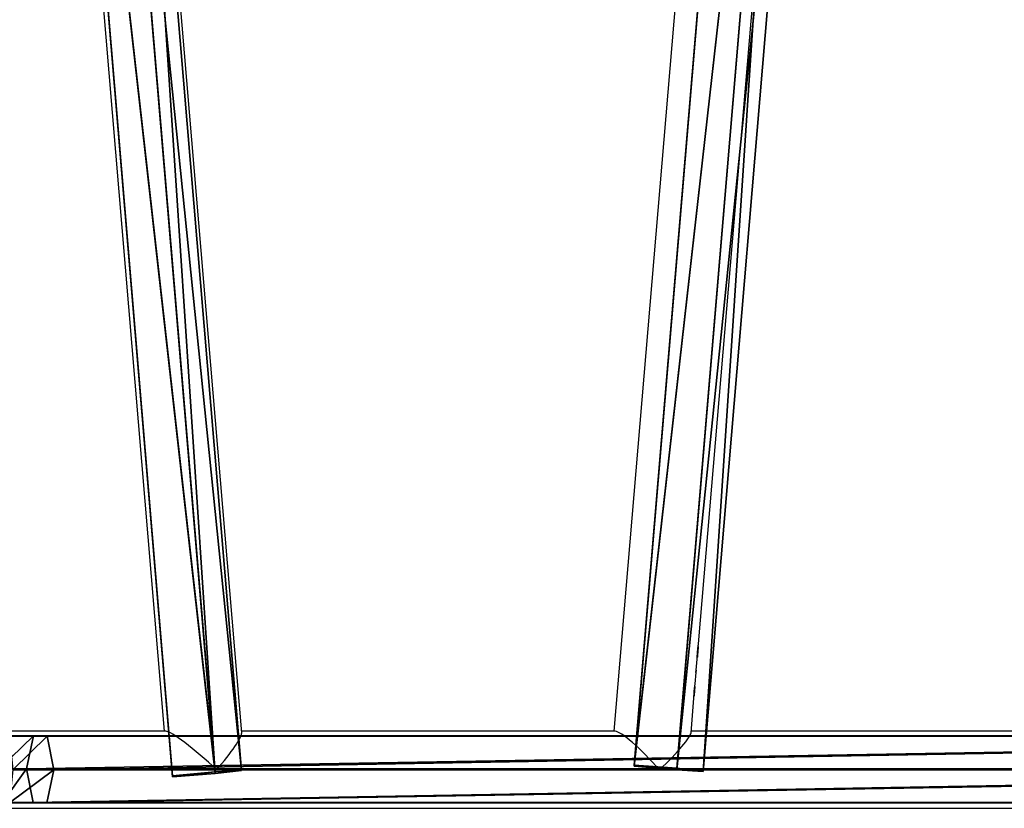
# Model space of a CAD drawing. Units: centimetres. Extents: x -415 to 418, y -291 to 284.
# Drawn here: x -50 to -2, y -39 to 0 of the extents above; entities that cross this region are included whole.
import ezdxf

# ---------------------------------------------------------------- set-up
doc = ezdxf.new("R2010")
doc.units = ezdxf.units.CM
doc.header["$LTSCALE"] = 2.54
doc.layers.get('0').update_dxf_attribs({"true_color": 0xff5454})
doc.layers.add('VP-EQ', color=7, linetype='Continuous', true_color=0x8a3492, plot=False)

# ---------------------------------------------------------------- blocks, each defined once
blk = doc.blocks.new('Grupuj_32')
at = {"color": 0}
mesh = blk.add_polyface(dxfattribs=at)
corners = [(0, 6.226, 2.918), (0.245, 8.33), (0.052, 6.222, 0.686), (0.161, 8.337, 3.612), (0.313, 9.637, 1.809)]
mesh.append_faces([[corners[k] for k in face] for face in [(0, 1, 2), (1, 3, 4)]], dxfattribs={"vtx0": -1, "color": 0})
mesh.append_faces([[corners[k] for k in face] for face in [(1, 0, 3)]], dxfattribs={"vtx0": -1, "vtx2": -1, "color": 0})
mesh = blk.add_polyface(dxfattribs=at)
corners = [(0.161, 8.337, 3.612), (74.331, 3.415, 3.534), (0.313, 9.637, 1.809), (74.18, 2.115, 5.337)]
mesh.append_faces([[corners[k] for k in face] for face in [(0, 1, 2), (1, 0, 3)]], dxfattribs={"vtx0": -1, "color": 0})
mesh = blk.add_polyface(dxfattribs=at)
corners = [(0.313, 9.637, 1.809), (74.264, 2.108, 1.725), (0.245, 8.33), (74.331, 3.415, 3.534)]
mesh.append_faces([[corners[k] for k in face] for face in [(0, 1, 2), (1, 0, 3)]], dxfattribs={"vtx0": -1, "color": 0})
mesh = blk.add_polyface(dxfattribs=at)
corners = [(74.019, 0.004, 4.643), (0.161, 8.337, 3.612), (0, 6.226, 2.918), (74.18, 2.115, 5.337)]
mesh.append_faces([[corners[k] for k in face] for face in [(0, 1, 2), (1, 0, 3)]], dxfattribs={"vtx0": -1, "color": 0})
mesh = blk.add_polyface(dxfattribs=at)
corners = [(0.245, 8.33), (74.071, 0, 2.411), (0.052, 6.222, 0.686), (74.264, 2.108, 1.725)]
mesh.append_faces([[corners[k] for k in face] for face in [(0, 1, 2), (1, 0, 3)]], dxfattribs={"vtx0": -1, "color": 0})
mesh = blk.add_polyface(dxfattribs=at)
corners = [(74.071, 0, 2.411), (0, 6.226, 2.918), (0.052, 6.222, 0.686), (74.019, 0.004, 4.643)]
mesh.append_faces([[corners[k] for k in face] for face in [(0, 1, 2), (1, 0, 3)]], dxfattribs={"vtx0": -1, "color": 0})
mesh = blk.add_polyface(dxfattribs=at)
corners = [(74.264, 2.108, 1.725), (74.019, 0.004, 4.643), (74.071, 0, 2.411), (74.18, 2.115, 5.337), (74.331, 3.415, 3.534)]
mesh.append_faces([[corners[k] for k in face] for face in [(0, 1, 2), (3, 0, 4)]], dxfattribs={"vtx0": -1, "color": 0})
mesh.append_faces([[corners[k] for k in face] for face in [(1, 0, 3)]], dxfattribs={"vtx0": -1, "vtx1": -1, "color": 0})
blk = doc.blocks.new('Grupuj_33')
at = {"color": 0}
mesh = blk.add_polyface(dxfattribs=at)
corners = [(1.684, 117.185, 4.214), (0.026, 116.989, 3.31), (1.683, 22.391, 33.174)]
mesh.append_faces([[corners[k] for k in face] for face in [(0, 1, 2)]], dxfattribs={"color": 0})
mesh = blk.add_polyface(dxfattribs=at)
corners = [(3.316, 22.047, 32.251), (1.684, 117.185, 4.214), (1.683, 22.391, 33.174)]
mesh.append_faces([[corners[k] for k in face] for face in [(0, 1, 2)]], dxfattribs={"color": 0})
mesh = blk.add_polyface(dxfattribs=at)
corners = [(3.316, 116.979, 3.268), (1.684, 117.185, 4.214), (3.316, 22.047, 32.251)]
mesh.append_faces([[corners[k] for k in face] for face in [(0, 1, 2)]], dxfattribs={"color": 0})
mesh = blk.add_polyface(dxfattribs=at)
corners = [(0.025, 22.062, 32.292), (0, 116.514, 1.483), (0, 21.39, 30.488), (0.026, 116.989, 3.31), (0.013, 116.783, 2.364)]
mesh.append_faces([[corners[k] for k in face] for face in [(0, 1, 2), (1, 3, 4)]], dxfattribs={"vtx0": -1, "color": 0})
mesh.append_faces([[corners[k] for k in face] for face in [(1, 0, 3)]], dxfattribs={"vtx0": -1, "vtx2": -1, "color": 0})
mesh = blk.add_polyface(dxfattribs=at)
corners = [(1.683, 22.391, 33.174), (0.026, 116.989, 3.31), (0.025, 22.062, 32.292)]
mesh.append_faces([[corners[k] for k in face] for face in [(0, 1, 2)]], dxfattribs={"color": 0})
mesh = blk.add_polyface(dxfattribs=at)
corners = [(3.291, 116.577, 1.418), (3.316, 22.047, 32.251), (3.291, 21.374, 30.446), (3.316, 116.979, 3.268)]
mesh.append_faces([[corners[k] for k in face] for face in [(0, 1, 2), (1, 0, 3)]], dxfattribs={"vtx0": -1, "color": 0})
mesh = blk.add_polyface(dxfattribs=at)
corners = [(0, 116.586, 1.46), (1.633, 21.045, 29.565), (0, 116.514, 1.483), (1.633, 116.381, 0.514)]
mesh.append_faces([[corners[k] for k in face] for face in [(0, 1, 2), (1, 0, 3)]], dxfattribs={"vtx0": -1, "color": 0})
mesh = blk.add_polyface(dxfattribs=at)
corners = [(1.633, 21.045, 29.565), (0, 21.39, 30.488), (0, 116.514, 1.483)]
mesh.append_faces([[corners[k] for k in face] for face in [(0, 1, 2)]], dxfattribs={"color": 0})
mesh = blk.add_polyface(dxfattribs=at)
corners = [(3.291, 116.577, 1.418), (3.291, 21.374, 30.446), (1.633, 116.381, 0.514)]
mesh.append_faces([[corners[k] for k in face] for face in [(0, 1, 2)]], dxfattribs={"color": 0})
mesh = blk.add_polyface(dxfattribs=at)
corners = [(3.291, 21.374, 30.446), (1.633, 21.045, 29.565), (1.633, 116.381, 0.514)]
mesh.append_faces([[corners[k] for k in face] for face in [(0, 1, 2)]], dxfattribs={"color": 0})
mesh = blk.add_polyface(dxfattribs=at)
corners = [(1.683, 20.381, 33.532), (0.025, 22.062, 32.292), (0.025, 20.215, 32.622), (1.683, 22.391, 33.174)]
mesh.append_faces([[corners[k] for k in face] for face in [(0, 1, 2), (1, 0, 3)]], dxfattribs={"vtx0": -1, "color": 0})
mesh = blk.add_polyface(dxfattribs=at)
corners = [(3.316, 20.207, 32.578), (1.683, 22.391, 33.174), (1.683, 20.381, 33.532), (3.316, 22.047, 32.251)]
mesh.append_faces([[corners[k] for k in face] for face in [(0, 1, 2), (1, 0, 3)]], dxfattribs={"vtx0": -1, "color": 0})
mesh = blk.add_polyface(dxfattribs=at)
corners = [(0.025, 20.215, 32.622), (0, 21.39, 30.488), (0, 19.876, 30.758), (0.025, 22.062, 32.292)]
mesh.append_faces([[corners[k] for k in face] for face in [(0, 1, 2), (1, 0, 3)]], dxfattribs={"vtx0": -1, "color": 0})
mesh = blk.add_polyface(dxfattribs=at)
corners = [(3.291, 21.374, 30.446), (3.316, 20.207, 32.578), (3.291, 19.868, 30.714), (3.316, 22.047, 32.251)]
mesh.append_faces([[corners[k] for k in face] for face in [(0, 1, 2), (1, 0, 3)]], dxfattribs={"vtx0": -1, "color": 0})
mesh = blk.add_polyface(dxfattribs=at)
corners = [(0, 21.39, 30.488), (1.633, 19.702, 29.804), (0, 19.876, 30.758), (1.633, 21.045, 29.565)]
mesh.append_faces([[corners[k] for k in face] for face in [(0, 1, 2), (1, 0, 3)]], dxfattribs={"vtx0": -1, "color": 0})
mesh = blk.add_polyface(dxfattribs=at)
corners = [(1.633, 21.045, 29.565), (3.291, 19.868, 30.714), (1.633, 19.702, 29.804), (3.291, 21.374, 30.446)]
mesh.append_faces([[corners[k] for k in face] for face in [(0, 1, 2), (1, 0, 3)]], dxfattribs={"vtx0": -1, "color": 0})
blk = doc.blocks.new('Grupuj_37')
at = {"color": 0}
for name, p in [('Grupuj_33', (74.36, 0.342, 4.138)), ('Grupuj_32', (1.788, 51.368, 22.237))]:
    blk.add_blockref(name, p, dxfattribs=at)
at = {"color": 0, "extrusion": (0, 0, -1), "zscale": -1}
blk.add_blockref('Grupuj_32', (-76.386, 22.37, -31.153), dxfattribs=at)
blk = doc.blocks.new('Komponent_5')
at = {"color": 253, "true_color": 0xa8a8a8}
blk.add_blockref('Grupuj_37', (0, 0), dxfattribs=at)
blk = doc.blocks.new('Komponent_16')
at = {"color": 0}
blk.add_blockref('Komponent_5', (4.394, 83.309, 213.5), dxfattribs=at)
blk = doc.blocks.new('Grupuj_1')
at = {"color": 0, "rotation": 270}
blk.add_blockref('Komponent_16', (71.819, 136.926, -27.613), dxfattribs=at)
blk = doc.blocks.new('1716-2D')
at = {"color": 7, "linetype": 'Continuous', "lineweight": 25}
for p, q in [((855.68, 696.951), (861.599, 626.751)), ((889.697, 696.951), (883.778, 626.751)), ((887.956, 631.072), (893.516, 697.019)), ((865.418, 626.682), (859.845, 692.779)), ((887.904, 630.453), (887.944, 630.93)), ((887.922, 630.698), (887.912, 630.698)), ((887.944, 630.93), (887.942, 630.907)), ((887.846, 629.771), (887.892, 630.317)), ((887.789, 629.096), (887.837, 629.658)), ((887.835, 629.771), (887.826, 629.659)), ((887.831, 629.659), (887.826, 629.659)), ((887.827, 629.659), (887.837, 629.771)), ((887.835, 629.771), (887.842, 629.771)), ((887.742, 628.533), (887.778, 628.959)), ((887.757, 628.745), (887.747, 628.745)), ((887.586, 626.682), (887.73, 628.393)), ((861.667, 626.751), (850.204, 626.751)), ((883.847, 626.751), (865.412, 626.751)), ((917.88, 626.751), (887.592, 626.751)), ((850.204, 622.951), (955.414, 622.951))]:
    blk.add_line(p, q, dxfattribs=at)
for centre, major_axis, ratio, start_param, end_param in [((863.665, 624.851), (2.048, -1.883), 0.124618, 1.436051, 3.006848), ((885.525, 624.851), (-1.731, 1.883), 0.147477, 4.577644, 6.14844), ((863.665, 624.851), (1.731, 1.883), 0.147477, 4.847134, 6.14844), ((885.525, 624.851), (2.048, 1.883), 0.124618, 4.847134, 6.14844), ((863.665, 624.851), (1.731, 1.883), 0.147477, 4.837179, 4.847134), ((863.665, 624.851), (2.048, -1.883), 0.124618, 1.427692, 1.436051)]:
    blk.add_ellipse(centre, major_axis=major_axis, ratio=ratio, start_param=start_param, end_param=end_param, dxfattribs=at)
for points, knots in [([(887.91, 630.7), (887.915, 630.753), (887.922, 630.831), (887.935, 630.924), (887.947, 631.004), (887.957, 631.057), (887.956, 631.072), (887.956, 631.072)], [0, 0, 0, 0, 0.330249, 0.497041, 0.66383, 0.995582, 1, 1, 1, 1]), ([(887.891, 630.317), (887.893, 630.333), (887.896, 630.372), (887.897, 630.478), (887.902, 630.596), (887.907, 630.67), (887.91, 630.7)], [0, 0, 0, 0, 0.222418, 0.52881, 0.809604, 1, 1, 1, 1]), ([(887.922, 630.698), (887.918, 630.649), (887.911, 630.567), (887.905, 630.469), (887.901, 630.409), (887.897, 630.398), (887.895, 630.394)], [0, 0, 0, 0, 0.365036, 0.615347, 0.86564, 1, 1, 1, 1]), ([(887.912, 630.698), (887.909, 630.659), (887.904, 630.598), (887.901, 630.545), (887.899, 630.527)], [0, 0, 0, 0, 0.6383746, 1, 1, 1, 1]), ([(887.93, 630.885), (887.927, 630.861), (887.922, 630.805), (887.916, 630.737), (887.912, 630.698)], [0, 0, 0, 0, 0.433242, 1, 1, 1, 1]), ([(887.942, 630.907), (887.94, 630.892), (887.936, 630.851), (887.929, 630.779), (887.924, 630.722), (887.922, 630.698)], [0, 0, 0, 0, 0.254789, 0.680433, 1, 1, 1, 1]), ([(887.73, 628.393), (887.73, 628.393), (887.733, 628.401), (887.732, 628.459), (887.734, 628.555), (887.738, 628.661), (887.743, 628.727), (887.745, 628.751)], [0, 0, 0, 0, 0.004437, 0.280041, 0.555585, 0.839609, 1, 1, 1, 1]), ([(887.757, 628.745), (887.755, 628.713), (887.75, 628.65), (887.745, 628.568), (887.74, 628.51), (887.736, 628.481), (887.734, 628.478), (887.733, 628.477)], [0, 0, 0, 0, 0.256561, 0.492925, 0.728469, 0.930422, 1, 1, 1, 1]), ([(887.747, 628.745), (887.745, 628.713), (887.74, 628.656), (887.737, 628.608), (887.736, 628.588)], [0, 0, 0, 0, 0.580252, 1, 1, 1, 1]), ([(887.745, 628.751), (887.75, 628.802), (887.761, 628.904), (887.781, 629.03), (887.787, 629.075), (887.789, 629.096)], [0, 0, 0, 0, 0.341077, 0.681624, 1, 1, 1, 1]), ([(887.764, 628.919), (887.763, 628.907), (887.759, 628.869), (887.753, 628.806), (887.749, 628.759), (887.747, 628.745)], [0, 0, 0, 0, 0.2502435, 0.7834246, 1, 1, 1, 1]), ([(887.778, 628.959), (887.777, 628.955), (887.776, 628.936), (887.77, 628.878), (887.762, 628.806), (887.758, 628.759), (887.757, 628.745)], [0, 0, 0, 0, 0.083892, 0.423596, 0.833499, 1, 1, 1, 1])]:
    blk.add_open_spline(points, degree=3, knots=knots, dxfattribs=at)
blk = doc.blocks.new('1716 2d')
blk.add_blockref('1716-2D', (-547.311, -444.247))

msp = doc.modelspace()

# ---------------------------------------------------------------- block references
at = {"color": 0}
msp.add_blockref('Grupuj_1', (-226.658, -93.244, 0), dxfattribs=at)
at = {"layer": 'VP-EQ', "color": 0}
msp.add_blockref('1716 2d', (-357.627, -217.359), dxfattribs=at)

doc.saveas('drawing.dxf')
